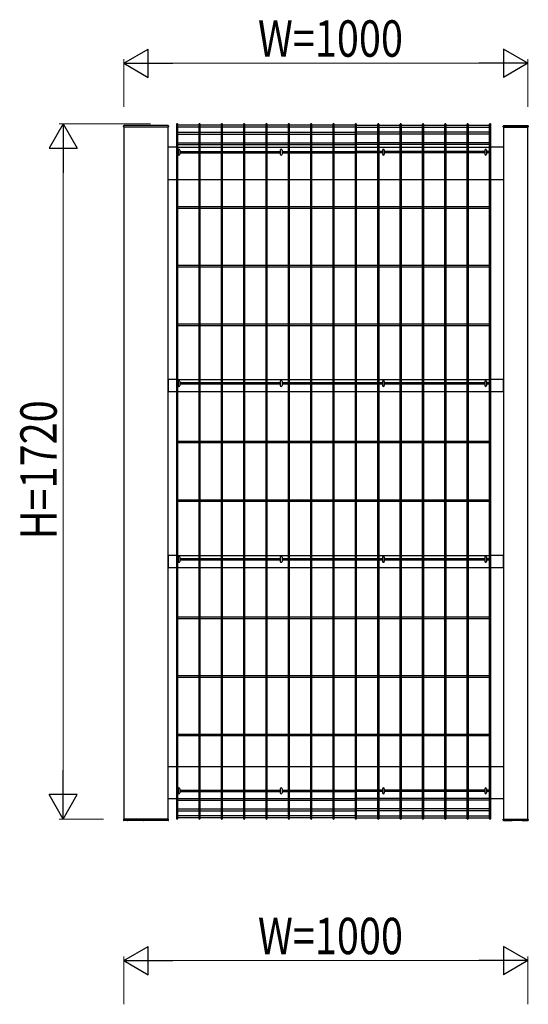
# Model space of a CAD drawing. Units: millimetres. Extents: x 50 to 1656, y 15 to 1159.
# Drawn here: x 535 to 661, y 334 to 578 of the extents above; entities that cross this region are included whole.
import ezdxf

# ---------------------------------------------------------------- set-up
doc = ezdxf.new("R2010")
doc.units = ezdxf.units.MM
for name, color, linetype, lineweight in [('YKK_13', 4, 'Continuous', 30), ('YKK_A1', 4, 'Continuous', 30), ('YKK_D', 6, 'Continuous', 13)]:
    doc.layers.add(name, color=color, linetype=linetype, lineweight=lineweight)
doc.styles.add('text-b', font='extslim2.shx', dxfattribs={"width": 0.8, "bigfont": 'extfont2.shx'})

msp = doc.modelspace()

# ---------------------------------------------------------------- linework, layer by layer
at = {"layer": 'YKK_13', "linetype": 'Continuous'}
for p, q in [((574.43, 545.52), (574.43, 544.48)), ((574.87, 545.52), (574.87, 544.48)), ((599.73, 545.52), (599.73, 544.48)), ((600.17, 545.52), (600.17, 544.48)), ((625.03, 545.52), (625.03, 544.48)), ((625.47, 545.52), (625.47, 544.48)), ((650.33, 545.52), (650.33, 544.48)), ((650.77, 545.52), (650.77, 544.48)), ((574.43, 488.29), (574.43, 487.25)), ((574.87, 488.29), (574.87, 487.25)), ((599.73, 488.29), (599.73, 487.25)), ((600.17, 488.29), (600.17, 487.25)), ((625.03, 488.29), (625.03, 487.25)), ((625.47, 488.29), (625.47, 487.25)), ((650.33, 488.29), (650.33, 487.25)), ((650.77, 488.29), (650.77, 487.25)), ((574.43, 444.79), (574.43, 443.75)), ((574.87, 444.79), (574.87, 443.75)), ((599.73, 444.79), (599.73, 443.75)), ((600.17, 444.79), (600.17, 443.75)), ((625.03, 444.79), (625.03, 443.75)), ((625.47, 444.79), (625.47, 443.75)), ((650.33, 444.79), (650.33, 443.75)), ((650.77, 444.79), (650.77, 443.75)), ((574.43, 387.52), (574.43, 386.48)), ((574.87, 387.52), (574.87, 386.48)), ((599.73, 387.52), (599.73, 386.48)), ((600.17, 387.52), (600.17, 386.48)), ((625.03, 387.52), (625.03, 386.48)), ((625.47, 387.52), (625.47, 386.48)), ((650.33, 387.52), (650.33, 386.48)), ((650.77, 387.52), (650.77, 386.48))]:
    msp.add_line(p, q, dxfattribs=at)
for centre, start, end in [((574.65, 545.52), 0, 180), ((599.95, 545.52), 0, 180), ((625.25, 545.52), 0, 180), ((650.55, 545.52), 0, 180), ((574.65, 544.48), 180, 0), ((599.95, 544.48), 180, 0), ((625.25, 544.48), 180, 0), ((650.55, 544.48), 180, 0), ((574.65, 488.29), 0, 180), ((574.65, 487.25), 180, 0), ((599.95, 488.29), 0, 180), ((599.95, 487.25), 180, 0), ((625.25, 488.29), 0, 180), ((625.25, 487.25), 180, 0), ((650.55, 488.29), 0, 180), ((650.55, 487.25), 180, 0), ((574.65, 444.79), 0, 180), ((574.65, 443.75), 180, 0), ((599.95, 444.79), 0, 180), ((599.95, 443.75), 180, 0), ((625.25, 444.79), 0, 180), ((625.25, 443.75), 180, 0), ((650.55, 444.79), 0, 180), ((650.55, 443.75), 180, 0), ((574.65, 387.52), 0, 180), ((599.95, 387.52), 0, 180), ((625.25, 387.52), 0, 180), ((650.55, 387.52), 0, 180), ((574.65, 386.48), 180, 0), ((599.95, 386.48), 180, 0), ((625.25, 386.48), 180, 0), ((650.55, 386.48), 180, 0)]:
    msp.add_arc(centre, 0.22, start, end, dxfattribs=at)
at = {"layer": 'YKK_A1'}
for p, q in [((560.9, 551.26), (560.91, 551.46)), ((560.9, 551.25), (560.9, 551.26)), ((561, 551.2), (560.95, 551.2)), ((560.95, 551.2), (560.95, 551.2)), ((572, 551.2), (561, 551.2)), ((572, 551.2), (561, 551.2)), ((561, 551.2), (561, 380)), ((571.99, 551.55), (561.01, 551.55)), ((572.05, 551.2), (572, 551.2)), ((572, 380), (572, 551.2)), ((572.05, 551.2), (572.05, 551.2)), ((572.09, 551.46), (572.1, 551.26)), ((572.1, 551.26), (572.1, 551.25)), ((574.02, 551.83), (574.02, 380.17)), ((574.38, 380.17), (574.38, 551.83)), ((579.55, 551.65), (574.38, 551.65)), ((579.55, 551.2), (574.38, 551.2)), ((579.55, 551.83), (579.55, 380.17)), ((579.91, 380.17), (579.91, 551.83)), ((585.08, 551.65), (579.91, 551.65)), ((585.08, 551.2), (579.91, 551.2)), ((585.08, 551.83), (585.08, 380.17)), ((585.44, 380.17), (585.44, 551.83)), ((590.61, 551.65), (585.44, 551.65)), ((590.61, 551.2), (585.44, 551.2)), ((590.61, 551.83), (590.61, 380.17)), ((590.97, 380.17), (590.97, 551.83)), ((596.14, 551.65), (590.97, 551.65)), ((596.14, 551.2), (590.97, 551.2)), ((596.14, 551.83), (596.14, 380.17)), ((596.5, 380.17), (596.5, 551.83)), ((601.67, 551.65), (596.5, 551.65)), ((601.67, 551.2), (596.5, 551.2)), ((601.67, 551.83), (601.67, 380.17)), ((602.03, 380.17), (602.03, 551.83)), ((607.2, 551.65), (602.03, 551.65)), ((607.2, 551.2), (602.03, 551.2)), ((607.2, 551.83), (607.2, 380.17)), ((607.56, 380.17), (607.56, 551.83)), ((612.73, 551.65), (607.56, 551.65)), ((612.73, 551.2), (607.56, 551.2)), ((612.73, 551.83), (612.73, 380.17)), ((613.09, 380.17), (613.09, 551.83)), ((618.26, 551.65), (613.09, 551.65)), ((618.26, 551.2), (613.09, 551.2)), ((618.26, 551.83), (618.26, 380.17)), ((618.62, 380.17), (618.62, 551.83)), ((618.62, 551.65), (623.8, 551.65)), ((618.62, 551.2), (623.8, 551.2)), ((623.8, 551.83), (623.8, 380.17)), ((624.16, 380.17), (624.16, 551.83)), ((624.16, 551.65), (629.33, 551.65)), ((624.16, 551.2), (629.33, 551.2)), ((629.33, 551.83), (629.33, 380.17)), ((629.69, 380.17), (629.69, 551.83)), ((629.69, 551.65), (634.86, 551.65)), ((629.69, 551.2), (634.86, 551.2)), ((634.86, 551.83), (634.86, 380.17)), ((635.22, 380.17), (635.22, 551.83)), ((635.22, 551.65), (640.39, 551.65)), ((635.22, 551.2), (640.39, 551.2)), ((640.39, 551.83), (640.39, 380.17)), ((640.75, 380.17), (640.75, 551.83)), ((640.75, 551.65), (645.92, 551.65)), ((640.75, 551.2), (645.92, 551.2)), ((645.92, 551.83), (645.92, 380.17)), ((646.28, 380.17), (646.28, 551.83)), ((646.28, 551.65), (651.45, 551.65)), ((646.28, 551.2), (651.45, 551.2)), ((651.45, 551.83), (651.45, 380.17)), ((651.81, 380.17), (651.81, 551.83)), ((654.9, 551.35), (654.91, 551.46)), ((654.95, 551.2), (655, 551.2)), ((655, 551.2), (661, 551.2)), ((661, 551.2), (655, 551.2)), ((655, 551.2), (655, 380)), ((655.01, 551.55), (660.99, 551.55)), ((661, 551.2), (661.05, 551.2)), ((661, 380), (661, 551.2)), ((661.09, 551.46), (661.1, 551.35)), ((574.38, 549.93), (579.55, 549.93)), ((574.38, 549.48), (579.55, 549.48)), ((579.91, 549.93), (585.08, 549.93)), ((579.91, 549.48), (585.08, 549.48)), ((585.44, 549.93), (590.61, 549.93)), ((585.44, 549.48), (590.61, 549.48)), ((590.97, 549.93), (596.14, 549.93)), ((590.97, 549.48), (596.14, 549.48)), ((596.5, 549.93), (601.67, 549.93)), ((596.5, 549.48), (601.67, 549.48)), ((602.03, 549.93), (607.2, 549.93)), ((602.03, 549.48), (607.2, 549.48)), ((607.56, 549.93), (612.73, 549.93)), ((607.56, 549.48), (612.73, 549.48)), ((613.09, 549.93), (618.26, 549.93)), ((613.09, 549.48), (618.26, 549.48)), ((623.8, 549.93), (618.62, 549.93)), ((623.8, 549.48), (618.62, 549.48)), ((629.33, 549.93), (624.16, 549.93)), ((629.33, 549.48), (624.16, 549.48)), ((634.86, 549.93), (629.69, 549.93)), ((634.86, 549.48), (629.69, 549.48)), ((640.39, 549.93), (635.22, 549.93)), ((640.39, 549.48), (635.22, 549.48)), ((645.92, 549.93), (640.75, 549.93)), ((645.92, 549.48), (640.75, 549.48)), ((651.45, 549.93), (646.28, 549.93)), ((651.45, 549.48), (646.28, 549.48)), ((574.02, 546.2), (572, 546.2)), ((574.38, 547.32), (579.55, 547.32)), ((574.38, 546.87), (579.55, 546.87)), ((574.38, 546.2), (579.55, 546.2)), ((579.91, 547.32), (585.08, 547.32)), ((579.91, 546.87), (585.08, 546.87)), ((579.91, 546.2), (585.08, 546.2)), ((585.44, 547.32), (590.61, 547.32)), ((585.44, 546.87), (590.61, 546.87)), ((585.44, 546.2), (590.61, 546.2)), ((590.97, 547.32), (596.14, 547.32)), ((590.97, 546.87), (596.14, 546.87)), ((590.97, 546.2), (596.14, 546.2)), ((596.5, 547.32), (601.67, 547.32)), ((596.5, 546.87), (601.67, 546.87)), ((596.5, 546.2), (601.67, 546.2)), ((602.03, 547.32), (607.2, 547.32)), ((602.03, 546.87), (607.2, 546.87)), ((602.03, 546.2), (607.2, 546.2)), ((607.56, 547.32), (612.73, 547.32)), ((607.56, 546.87), (612.73, 546.87)), ((607.56, 546.2), (612.73, 546.2)), ((613.09, 547.32), (618.26, 547.32)), ((613.09, 546.87), (618.26, 546.87)), ((613.09, 546.2), (618.26, 546.2)), ((623.8, 547.32), (618.62, 547.32)), ((623.8, 546.87), (618.62, 546.87)), ((618.62, 546.2), (623.8, 546.2)), ((629.33, 547.32), (624.16, 547.32)), ((629.33, 546.87), (624.16, 546.87)), ((624.16, 546.2), (629.33, 546.2)), ((634.86, 547.32), (629.69, 547.32)), ((634.86, 546.87), (629.69, 546.87)), ((629.69, 546.2), (634.86, 546.2)), ((640.39, 547.32), (635.22, 547.32)), ((640.39, 546.87), (635.22, 546.87)), ((635.22, 546.2), (640.39, 546.2)), ((645.92, 547.32), (640.75, 547.32)), ((645.92, 546.87), (640.75, 546.87)), ((640.75, 546.2), (645.92, 546.2)), ((651.45, 547.32), (646.28, 547.32)), ((651.45, 546.87), (646.28, 546.87)), ((646.28, 546.2), (651.45, 546.2)), ((655, 546.2), (651.81, 546.2)), ((574.38, 545.18), (574.43, 545.18)), ((574.38, 544.82), (574.43, 544.82)), ((574.87, 545.18), (579.55, 545.18)), ((574.87, 544.82), (579.55, 544.82)), ((579.91, 545.18), (585.08, 545.18)), ((579.91, 544.82), (585.08, 544.82)), ((585.44, 545.18), (590.61, 545.18)), ((585.44, 544.82), (590.61, 544.82)), ((590.97, 545.18), (596.14, 545.18)), ((590.97, 544.82), (596.14, 544.82)), ((596.5, 545.18), (599.73, 545.18)), ((596.5, 544.82), (599.73, 544.82)), ((600.17, 545.18), (601.67, 545.18)), ((600.17, 544.82), (601.67, 544.82)), ((602.03, 545.18), (607.2, 545.18)), ((602.03, 544.82), (607.2, 544.82)), ((607.56, 545.18), (612.73, 545.18)), ((607.56, 544.82), (612.73, 544.82)), ((613.09, 545.18), (618.26, 545.18)), ((613.09, 544.82), (618.26, 544.82)), ((623.8, 545.18), (618.62, 545.18)), ((623.8, 544.82), (618.62, 544.82)), ((625.03, 545.18), (624.16, 545.18)), ((625.03, 544.82), (624.16, 544.82)), ((629.33, 545.18), (625.47, 545.18)), ((629.33, 544.82), (625.47, 544.82)), ((634.86, 545.18), (629.69, 545.18)), ((634.86, 544.82), (629.69, 544.82)), ((640.39, 545.18), (635.22, 545.18)), ((640.39, 544.82), (635.22, 544.82)), ((645.92, 545.18), (640.75, 545.18)), ((645.92, 544.82), (640.75, 544.82)), ((650.33, 545.18), (646.28, 545.18)), ((650.33, 544.82), (646.28, 544.82)), ((651.45, 545.18), (650.77, 545.18)), ((651.45, 544.82), (650.77, 544.82)), ((572, 538.2), (574.02, 538.2)), ((574.38, 538.2), (579.55, 538.2)), ((579.91, 538.2), (585.08, 538.2)), ((585.44, 538.2), (590.61, 538.2)), ((590.97, 538.2), (596.14, 538.2)), ((596.5, 538.2), (601.67, 538.2)), ((602.03, 538.2), (607.2, 538.2)), ((607.56, 538.2), (612.73, 538.2)), ((613.09, 538.2), (618.26, 538.2)), ((618.62, 538.2), (623.8, 538.2)), ((624.16, 538.2), (629.33, 538.2)), ((629.69, 538.2), (634.86, 538.2)), ((635.22, 538.2), (640.39, 538.2)), ((640.75, 538.2), (645.92, 538.2)), ((646.28, 538.2), (651.45, 538.2)), ((651.81, 538.2), (655, 538.2)), ((579.55, 531.43), (574.38, 531.43)), ((579.55, 531.07), (574.38, 531.07)), ((585.08, 531.43), (579.91, 531.43)), ((585.08, 531.07), (579.91, 531.07)), ((590.61, 531.43), (585.44, 531.43)), ((590.61, 531.07), (585.44, 531.07)), ((596.14, 531.43), (590.97, 531.43)), ((596.14, 531.07), (590.97, 531.07)), ((601.67, 531.43), (596.5, 531.43)), ((601.67, 531.07), (596.5, 531.07)), ((607.2, 531.43), (602.03, 531.43)), ((607.2, 531.07), (602.03, 531.07)), ((612.73, 531.43), (607.56, 531.43)), ((612.73, 531.07), (607.56, 531.07)), ((618.26, 531.43), (613.09, 531.43)), ((618.26, 531.07), (613.09, 531.07)), ((623.8, 531.43), (618.62, 531.43)), ((623.8, 531.07), (618.62, 531.07)), ((629.33, 531.43), (624.16, 531.43)), ((629.33, 531.07), (624.16, 531.07)), ((634.86, 531.43), (629.69, 531.43)), ((634.86, 531.07), (629.69, 531.07)), ((640.39, 531.43), (635.22, 531.43)), ((640.39, 531.07), (635.22, 531.07)), ((645.92, 531.43), (640.75, 531.43)), ((645.92, 531.07), (640.75, 531.07)), ((651.45, 531.43), (646.28, 531.43)), ((651.45, 531.07), (646.28, 531.07)), ((579.55, 516.93), (574.38, 516.93)), ((579.55, 516.57), (574.38, 516.57)), ((585.08, 516.93), (579.91, 516.93)), ((585.08, 516.57), (579.91, 516.57)), ((590.61, 516.93), (585.44, 516.93)), ((590.61, 516.57), (585.44, 516.57)), ((596.14, 516.93), (590.97, 516.93)), ((596.14, 516.57), (590.97, 516.57)), ((601.67, 516.93), (596.5, 516.93)), ((601.67, 516.57), (596.5, 516.57)), ((607.2, 516.93), (602.03, 516.93)), ((607.2, 516.57), (602.03, 516.57)), ((612.73, 516.93), (607.56, 516.93)), ((612.73, 516.57), (607.56, 516.57)), ((618.26, 516.93), (613.09, 516.93)), ((618.26, 516.57), (613.09, 516.57)), ((623.8, 516.93), (618.62, 516.93)), ((623.8, 516.57), (618.62, 516.57)), ((629.33, 516.93), (624.16, 516.93)), ((629.33, 516.57), (624.16, 516.57)), ((634.86, 516.93), (629.69, 516.93)), ((634.86, 516.57), (629.69, 516.57)), ((640.39, 516.93), (635.22, 516.93)), ((640.39, 516.57), (635.22, 516.57)), ((645.92, 516.93), (640.75, 516.93)), ((645.92, 516.57), (640.75, 516.57)), ((651.45, 516.93), (646.28, 516.93)), ((651.45, 516.57), (646.28, 516.57)), ((579.55, 502.43), (574.38, 502.43)), ((579.55, 502.07), (574.38, 502.07)), ((585.08, 502.43), (579.91, 502.43)), ((585.08, 502.07), (579.91, 502.07)), ((590.61, 502.43), (585.44, 502.43)), ((590.61, 502.07), (585.44, 502.07)), ((596.14, 502.43), (590.97, 502.43)), ((596.14, 502.07), (590.97, 502.07)), ((601.67, 502.43), (596.5, 502.43)), ((601.67, 502.07), (596.5, 502.07)), ((607.2, 502.43), (602.03, 502.43)), ((607.2, 502.07), (602.03, 502.07)), ((612.73, 502.43), (607.56, 502.43)), ((612.73, 502.07), (607.56, 502.07)), ((618.26, 502.43), (613.09, 502.43)), ((618.26, 502.07), (613.09, 502.07)), ((623.8, 502.43), (618.62, 502.43)), ((623.8, 502.07), (618.62, 502.07)), ((629.33, 502.43), (624.16, 502.43)), ((629.33, 502.07), (624.16, 502.07)), ((634.86, 502.43), (629.69, 502.43)), ((634.86, 502.07), (629.69, 502.07)), ((640.39, 502.43), (635.22, 502.43)), ((640.39, 502.07), (635.22, 502.07)), ((645.92, 502.43), (640.75, 502.43)), ((645.92, 502.07), (640.75, 502.07)), ((651.45, 502.43), (646.28, 502.43)), ((651.45, 502.07), (646.28, 502.07)), ((574.02, 488.75), (572, 488.75)), ((572, 488.75), (572, 485.75)), ((574.38, 488.75), (579.55, 488.75)), ((574.43, 487.93), (574.38, 487.93)), ((574.43, 487.57), (574.38, 487.57)), ((579.55, 487.93), (574.87, 487.93)), ((579.55, 487.57), (574.87, 487.57)), ((579.91, 488.75), (585.08, 488.75)), ((585.08, 487.93), (579.91, 487.93)), ((585.08, 487.57), (579.91, 487.57)), ((585.44, 488.75), (590.61, 488.75)), ((590.61, 487.93), (585.44, 487.93)), ((590.61, 487.57), (585.44, 487.57)), ((590.97, 488.75), (596.14, 488.75)), ((596.14, 487.93), (590.97, 487.93)), ((596.14, 487.57), (590.97, 487.57)), ((596.5, 488.75), (601.67, 488.75)), ((599.73, 487.93), (596.5, 487.93)), ((599.73, 487.57), (596.5, 487.57)), ((601.67, 487.93), (600.17, 487.93)), ((601.67, 487.57), (600.17, 487.57)), ((602.03, 488.75), (607.2, 488.75)), ((607.2, 487.93), (602.03, 487.93)), ((607.2, 487.57), (602.03, 487.57)), ((607.56, 488.75), (612.73, 488.75)), ((612.73, 487.93), (607.56, 487.93)), ((612.73, 487.57), (607.56, 487.57)), ((613.09, 488.75), (618.26, 488.75)), ((618.26, 487.93), (613.09, 487.93)), ((618.26, 487.57), (613.09, 487.57)), ((618.62, 488.75), (623.8, 488.75)), ((623.8, 487.93), (618.62, 487.93)), ((623.8, 487.57), (618.62, 487.57)), ((624.16, 488.75), (629.33, 488.75)), ((625.03, 487.93), (624.16, 487.93)), ((625.03, 487.57), (624.16, 487.57)), ((629.33, 487.93), (625.47, 487.93)), ((629.33, 487.57), (625.47, 487.57)), ((629.69, 488.75), (634.86, 488.75)), ((634.86, 487.93), (629.69, 487.93)), ((634.86, 487.57), (629.69, 487.57)), ((635.22, 488.75), (640.39, 488.75)), ((640.39, 487.93), (635.22, 487.93)), ((640.39, 487.57), (635.22, 487.57)), ((640.75, 488.75), (645.92, 488.75)), ((645.92, 487.93), (640.75, 487.93)), ((645.92, 487.57), (640.75, 487.57)), ((646.28, 488.75), (651.45, 488.75)), ((650.33, 487.93), (646.28, 487.93)), ((650.33, 487.57), (646.28, 487.57)), ((651.45, 487.93), (650.77, 487.93)), ((651.45, 487.57), (650.77, 487.57)), ((655, 488.75), (651.81, 488.75)), ((655, 485.75), (655, 488.75)), ((572, 485.75), (574.02, 485.75)), ((574.38, 485.75), (579.55, 485.75)), ((579.91, 485.75), (585.08, 485.75)), ((585.44, 485.75), (590.61, 485.75)), ((590.97, 485.75), (596.14, 485.75)), ((596.5, 485.75), (601.67, 485.75)), ((602.03, 485.75), (607.2, 485.75)), ((607.56, 485.75), (612.73, 485.75)), ((613.09, 485.75), (618.26, 485.75)), ((618.62, 485.75), (623.8, 485.75)), ((624.16, 485.75), (629.33, 485.75)), ((629.69, 485.75), (634.86, 485.75)), ((635.22, 485.75), (640.39, 485.75)), ((640.75, 485.75), (645.92, 485.75)), ((646.28, 485.75), (651.45, 485.75)), ((651.81, 485.75), (655, 485.75)), ((579.55, 473.43), (574.38, 473.43)), ((579.55, 473.07), (574.38, 473.07)), ((585.08, 473.43), (579.91, 473.43)), ((585.08, 473.07), (579.91, 473.07)), ((590.61, 473.43), (585.44, 473.43)), ((590.61, 473.07), (585.44, 473.07)), ((596.14, 473.43), (590.97, 473.43)), ((596.14, 473.07), (590.97, 473.07)), ((601.67, 473.43), (596.5, 473.43)), ((601.67, 473.07), (596.5, 473.07)), ((607.2, 473.43), (602.03, 473.43)), ((607.2, 473.07), (602.03, 473.07)), ((612.73, 473.43), (607.56, 473.43)), ((612.73, 473.07), (607.56, 473.07)), ((618.26, 473.43), (613.09, 473.43)), ((618.26, 473.07), (613.09, 473.07)), ((623.8, 473.43), (618.62, 473.43)), ((623.8, 473.07), (618.62, 473.07)), ((629.33, 473.43), (624.16, 473.43)), ((629.33, 473.07), (624.16, 473.07)), ((634.86, 473.43), (629.69, 473.43)), ((634.86, 473.07), (629.69, 473.07)), ((640.39, 473.43), (635.22, 473.43)), ((640.39, 473.07), (635.22, 473.07)), ((645.92, 473.43), (640.75, 473.43)), ((645.92, 473.07), (640.75, 473.07)), ((651.45, 473.43), (646.28, 473.43)), ((651.45, 473.07), (646.28, 473.07)), ((579.55, 458.93), (574.38, 458.93)), ((579.55, 458.57), (574.38, 458.57)), ((585.08, 458.93), (579.91, 458.93)), ((585.08, 458.57), (579.91, 458.57)), ((590.61, 458.93), (585.44, 458.93)), ((590.61, 458.57), (585.44, 458.57)), ((596.14, 458.93), (590.97, 458.93)), ((596.14, 458.57), (590.97, 458.57)), ((601.67, 458.93), (596.5, 458.93)), ((601.67, 458.57), (596.5, 458.57)), ((607.2, 458.93), (602.03, 458.93)), ((607.2, 458.57), (602.03, 458.57)), ((612.73, 458.93), (607.56, 458.93)), ((612.73, 458.57), (607.56, 458.57)), ((618.26, 458.93), (613.09, 458.93)), ((618.26, 458.57), (613.09, 458.57)), ((623.8, 458.93), (618.62, 458.93)), ((623.8, 458.57), (618.62, 458.57)), ((629.33, 458.93), (624.16, 458.93)), ((629.33, 458.57), (624.16, 458.57)), ((634.86, 458.93), (629.69, 458.93)), ((634.86, 458.57), (629.69, 458.57)), ((640.39, 458.93), (635.22, 458.93)), ((640.39, 458.57), (635.22, 458.57)), ((645.92, 458.93), (640.75, 458.93)), ((645.92, 458.57), (640.75, 458.57)), ((651.45, 458.93), (646.28, 458.93)), ((651.45, 458.57), (646.28, 458.57)), ((574.02, 445.25), (572, 445.25)), ((572, 445.25), (572, 442.25)), ((574.38, 445.25), (579.55, 445.25)), ((574.43, 444.43), (574.38, 444.43)), ((574.43, 444.07), (574.38, 444.07)), ((579.55, 444.43), (574.87, 444.43)), ((579.55, 444.07), (574.87, 444.07)), ((579.91, 445.25), (585.08, 445.25)), ((585.08, 444.43), (579.91, 444.43)), ((585.08, 444.07), (579.91, 444.07)), ((585.44, 445.25), (590.61, 445.25)), ((590.61, 444.43), (585.44, 444.43)), ((590.61, 444.07), (585.44, 444.07)), ((590.97, 445.25), (596.14, 445.25)), ((596.14, 444.43), (590.97, 444.43)), ((596.14, 444.07), (590.97, 444.07)), ((596.5, 445.25), (601.67, 445.25)), ((599.73, 444.43), (596.5, 444.43)), ((599.73, 444.07), (596.5, 444.07)), ((601.67, 444.43), (600.17, 444.43)), ((601.67, 444.07), (600.17, 444.07)), ((602.03, 445.25), (607.2, 445.25)), ((607.2, 444.43), (602.03, 444.43)), ((607.2, 444.07), (602.03, 444.07)), ((607.56, 445.25), (612.73, 445.25)), ((612.73, 444.43), (607.56, 444.43)), ((612.73, 444.07), (607.56, 444.07)), ((613.09, 445.25), (618.26, 445.25)), ((618.26, 444.43), (613.09, 444.43)), ((618.26, 444.07), (613.09, 444.07)), ((618.62, 445.25), (623.8, 445.25)), ((623.8, 444.43), (618.62, 444.43)), ((623.8, 444.07), (618.62, 444.07)), ((624.16, 445.25), (629.33, 445.25)), ((625.03, 444.43), (624.16, 444.43)), ((625.03, 444.07), (624.16, 444.07)), ((629.33, 444.43), (625.47, 444.43)), ((629.33, 444.07), (625.47, 444.07)), ((629.69, 445.25), (634.86, 445.25)), ((634.86, 444.43), (629.69, 444.43)), ((634.86, 444.07), (629.69, 444.07)), ((635.22, 445.25), (640.39, 445.25)), ((640.39, 444.43), (635.22, 444.43)), ((640.39, 444.07), (635.22, 444.07)), ((640.75, 445.25), (645.92, 445.25)), ((645.92, 444.43), (640.75, 444.43)), ((645.92, 444.07), (640.75, 444.07)), ((646.28, 445.25), (651.45, 445.25)), ((650.33, 444.43), (646.28, 444.43)), ((650.33, 444.07), (646.28, 444.07)), ((651.45, 444.43), (650.77, 444.43)), ((651.45, 444.07), (650.77, 444.07)), ((655, 445.25), (651.81, 445.25)), ((655, 442.25), (655, 445.25)), ((572, 442.25), (574.02, 442.25)), ((574.38, 442.25), (579.55, 442.25)), ((579.91, 442.25), (585.08, 442.25)), ((585.44, 442.25), (590.61, 442.25)), ((590.97, 442.25), (596.14, 442.25)), ((596.5, 442.25), (601.67, 442.25)), ((602.03, 442.25), (607.2, 442.25)), ((607.56, 442.25), (612.73, 442.25)), ((613.09, 442.25), (618.26, 442.25)), ((618.62, 442.25), (623.8, 442.25)), ((624.16, 442.25), (629.33, 442.25)), ((629.69, 442.25), (634.86, 442.25)), ((635.22, 442.25), (640.39, 442.25)), ((640.75, 442.25), (645.92, 442.25)), ((646.28, 442.25), (651.45, 442.25)), ((651.81, 442.25), (655, 442.25)), ((579.55, 429.93), (574.38, 429.93)), ((579.55, 429.57), (574.38, 429.57)), ((585.08, 429.93), (579.91, 429.93)), ((585.08, 429.57), (579.91, 429.57)), ((590.61, 429.93), (585.44, 429.93)), ((590.61, 429.57), (585.44, 429.57)), ((596.14, 429.93), (590.97, 429.93)), ((596.14, 429.57), (590.97, 429.57)), ((601.67, 429.93), (596.5, 429.93)), ((601.67, 429.57), (596.5, 429.57)), ((607.2, 429.93), (602.03, 429.93)), ((607.2, 429.57), (602.03, 429.57)), ((612.73, 429.93), (607.56, 429.93)), ((612.73, 429.57), (607.56, 429.57)), ((618.26, 429.93), (613.09, 429.93)), ((618.26, 429.57), (613.09, 429.57)), ((623.8, 429.93), (618.62, 429.93)), ((623.8, 429.57), (618.62, 429.57)), ((629.33, 429.93), (624.16, 429.93)), ((629.33, 429.57), (624.16, 429.57)), ((634.86, 429.93), (629.69, 429.93)), ((634.86, 429.57), (629.69, 429.57)), ((640.39, 429.93), (635.22, 429.93)), ((640.39, 429.57), (635.22, 429.57)), ((645.92, 429.93), (640.75, 429.93)), ((645.92, 429.57), (640.75, 429.57)), ((651.45, 429.93), (646.28, 429.93)), ((651.45, 429.57), (646.28, 429.57)), ((579.55, 415.43), (574.38, 415.43)), ((579.55, 415.07), (574.38, 415.07)), ((585.08, 415.43), (579.91, 415.43)), ((585.08, 415.07), (579.91, 415.07)), ((590.61, 415.43), (585.44, 415.43)), ((590.61, 415.07), (585.44, 415.07)), ((596.14, 415.43), (590.97, 415.43)), ((596.14, 415.07), (590.97, 415.07)), ((601.67, 415.43), (596.5, 415.43)), ((601.67, 415.07), (596.5, 415.07)), ((607.2, 415.43), (602.03, 415.43)), ((607.2, 415.07), (602.03, 415.07)), ((612.73, 415.43), (607.56, 415.43)), ((612.73, 415.07), (607.56, 415.07)), ((618.26, 415.43), (613.09, 415.43)), ((618.26, 415.07), (613.09, 415.07)), ((623.8, 415.43), (618.62, 415.43)), ((623.8, 415.07), (618.62, 415.07)), ((629.33, 415.43), (624.16, 415.43)), ((629.33, 415.07), (624.16, 415.07)), ((634.86, 415.43), (629.69, 415.43)), ((634.86, 415.07), (629.69, 415.07)), ((640.39, 415.43), (635.22, 415.43)), ((640.39, 415.07), (635.22, 415.07)), ((645.92, 415.43), (640.75, 415.43)), ((645.92, 415.07), (640.75, 415.07)), ((651.45, 415.43), (646.28, 415.43)), ((651.45, 415.07), (646.28, 415.07)), ((579.55, 400.93), (574.38, 400.93)), ((579.55, 400.57), (574.38, 400.57)), ((585.08, 400.93), (579.91, 400.93)), ((585.08, 400.57), (579.91, 400.57)), ((590.61, 400.93), (585.44, 400.93)), ((590.61, 400.57), (585.44, 400.57)), ((596.14, 400.93), (590.97, 400.93)), ((596.14, 400.57), (590.97, 400.57)), ((601.67, 400.93), (596.5, 400.93)), ((601.67, 400.57), (596.5, 400.57)), ((607.2, 400.93), (602.03, 400.93)), ((607.2, 400.57), (602.03, 400.57)), ((612.73, 400.93), (607.56, 400.93)), ((612.73, 400.57), (607.56, 400.57)), ((618.26, 400.93), (613.09, 400.93)), ((618.26, 400.57), (613.09, 400.57)), ((623.8, 400.93), (618.62, 400.93)), ((623.8, 400.57), (618.62, 400.57)), ((629.33, 400.93), (624.16, 400.93)), ((629.33, 400.57), (624.16, 400.57)), ((634.86, 400.93), (629.69, 400.93)), ((634.86, 400.57), (629.69, 400.57)), ((640.39, 400.93), (635.22, 400.93)), ((640.39, 400.57), (635.22, 400.57)), ((645.92, 400.93), (640.75, 400.93)), ((645.92, 400.57), (640.75, 400.57)), ((651.45, 400.93), (646.28, 400.93)), ((651.45, 400.57), (646.28, 400.57)), ((572, 393), (574.02, 393)), ((574.38, 393), (579.55, 393)), ((579.91, 393), (585.08, 393)), ((585.44, 393), (590.61, 393)), ((590.97, 393), (596.14, 393)), ((596.5, 393), (601.67, 393)), ((602.03, 393), (607.2, 393)), ((607.56, 393), (612.73, 393)), ((613.09, 393), (618.26, 393)), ((618.62, 393), (623.8, 393)), ((624.16, 393), (629.33, 393)), ((629.69, 393), (634.86, 393)), ((635.22, 393), (640.39, 393)), ((640.75, 393), (645.92, 393)), ((646.28, 393), (651.45, 393)), ((651.81, 393), (655, 393)), ((574.02, 385), (572, 385)), ((574.38, 387.18), (574.43, 387.18)), ((574.38, 386.82), (574.43, 386.82)), ((574.38, 385.13), (579.55, 385.13)), ((574.87, 387.18), (579.55, 387.18)), ((574.87, 386.82), (579.55, 386.82)), ((579.91, 387.18), (585.08, 387.18)), ((579.91, 386.82), (585.08, 386.82)), ((579.91, 385.13), (585.08, 385.13)), ((585.44, 387.18), (590.61, 387.18)), ((585.44, 386.82), (590.61, 386.82)), ((585.44, 385.13), (590.61, 385.13)), ((590.97, 387.18), (596.14, 387.18)), ((590.97, 386.82), (596.14, 386.82)), ((590.97, 385.13), (596.14, 385.13)), ((596.5, 387.18), (599.73, 387.18)), ((596.5, 386.82), (599.73, 386.82)), ((596.5, 385.13), (601.67, 385.13)), ((600.17, 387.18), (601.67, 387.18)), ((600.17, 386.82), (601.67, 386.82)), ((602.03, 387.18), (607.2, 387.18)), ((602.03, 386.82), (607.2, 386.82)), ((602.03, 385.13), (607.2, 385.13)), ((607.56, 387.18), (612.73, 387.18)), ((607.56, 386.82), (612.73, 386.82)), ((607.56, 385.13), (612.73, 385.13)), ((613.09, 387.18), (618.26, 387.18)), ((613.09, 386.82), (618.26, 386.82)), ((613.09, 385.13), (618.26, 385.13)), ((623.8, 387.18), (618.62, 387.18)), ((623.8, 386.82), (618.62, 386.82)), ((623.8, 385.13), (618.62, 385.13)), ((625.03, 387.18), (624.16, 387.18)), ((625.03, 386.82), (624.16, 386.82)), ((629.33, 385.13), (624.16, 385.13)), ((629.33, 387.18), (625.47, 387.18)), ((629.33, 386.82), (625.47, 386.82)), ((634.86, 387.18), (629.69, 387.18)), ((634.86, 386.82), (629.69, 386.82)), ((634.86, 385.13), (629.69, 385.13)), ((640.39, 387.18), (635.22, 387.18)), ((640.39, 386.82), (635.22, 386.82)), ((640.39, 385.13), (635.22, 385.13)), ((645.92, 387.18), (640.75, 387.18)), ((645.92, 386.82), (640.75, 386.82)), ((645.92, 385.13), (640.75, 385.13)), ((650.33, 387.18), (646.28, 387.18)), ((650.33, 386.82), (646.28, 386.82)), ((651.45, 385.13), (646.28, 385.13)), ((651.45, 387.18), (650.77, 387.18)), ((651.45, 386.82), (650.77, 386.82)), ((655, 385), (651.81, 385)), ((574.38, 384.68), (579.55, 384.68)), ((574.38, 382.52), (579.55, 382.52)), ((579.91, 384.68), (585.08, 384.68)), ((579.91, 382.52), (585.08, 382.52)), ((585.44, 384.68), (590.61, 384.68)), ((585.44, 382.52), (590.61, 382.52)), ((590.97, 384.68), (596.14, 384.68)), ((590.97, 382.52), (596.14, 382.52)), ((596.5, 384.68), (601.67, 384.68)), ((596.5, 382.52), (601.67, 382.52)), ((602.03, 384.68), (607.2, 384.68)), ((602.03, 382.52), (607.2, 382.52)), ((607.56, 384.68), (612.73, 384.68)), ((607.56, 382.52), (612.73, 382.52)), ((613.09, 384.68), (618.26, 384.68)), ((613.09, 382.52), (618.26, 382.52)), ((623.8, 384.68), (618.62, 384.68)), ((623.8, 382.52), (618.62, 382.52)), ((629.33, 384.68), (624.16, 384.68)), ((629.33, 382.52), (624.16, 382.52)), ((634.86, 384.68), (629.69, 384.68)), ((634.86, 382.52), (629.69, 382.52)), ((640.39, 384.68), (635.22, 384.68)), ((640.39, 382.52), (635.22, 382.52)), ((645.92, 384.68), (640.75, 384.68)), ((645.92, 382.52), (640.75, 382.52)), ((651.45, 384.68), (646.28, 384.68)), ((651.45, 382.52), (646.28, 382.52)), ((560.9, 380), (560.9, 379.98)), ((561, 380), (560.95, 380)), ((560.95, 380), (560.95, 380)), ((572, 380), (561, 380)), ((561, 380), (572, 380)), ((572.05, 380), (572, 380)), ((572.05, 380), (572.05, 380)), ((572.1, 380), (572.1, 379.97)), ((574.38, 382.07), (579.55, 382.07)), ((579.55, 380.8), (574.38, 380.8)), ((579.55, 380.35), (574.38, 380.35)), ((579.91, 382.07), (585.08, 382.07)), ((585.08, 380.8), (579.91, 380.8)), ((585.08, 380.35), (579.91, 380.35)), ((585.44, 382.07), (590.61, 382.07)), ((590.61, 380.8), (585.44, 380.8)), ((590.61, 380.35), (585.44, 380.35)), ((590.97, 382.07), (596.14, 382.07)), ((596.14, 380.8), (590.97, 380.8)), ((596.14, 380.35), (590.97, 380.35)), ((596.5, 382.07), (601.67, 382.07)), ((601.67, 380.8), (596.5, 380.8)), ((601.67, 380.35), (596.5, 380.35)), ((602.03, 382.07), (607.2, 382.07)), ((607.2, 380.8), (602.03, 380.8)), ((607.2, 380.35), (602.03, 380.35)), ((607.56, 382.07), (612.73, 382.07)), ((612.73, 380.8), (607.56, 380.8)), ((612.73, 380.35), (607.56, 380.35)), ((613.09, 382.07), (618.26, 382.07)), ((618.26, 380.8), (613.09, 380.8)), ((618.26, 380.35), (613.09, 380.35)), ((623.8, 382.07), (618.62, 382.07)), ((618.62, 380.8), (623.8, 380.8)), ((618.62, 380.35), (623.8, 380.35)), ((629.33, 382.07), (624.16, 382.07)), ((624.16, 380.8), (629.33, 380.8)), ((624.16, 380.35), (629.33, 380.35)), ((634.86, 382.07), (629.69, 382.07)), ((629.69, 380.8), (634.86, 380.8)), ((629.69, 380.35), (634.86, 380.35)), ((640.39, 382.07), (635.22, 382.07)), ((635.22, 380.8), (640.39, 380.8)), ((635.22, 380.35), (640.39, 380.35)), ((645.92, 382.07), (640.75, 382.07)), ((640.75, 380.8), (645.92, 380.8)), ((640.75, 380.35), (645.92, 380.35)), ((651.45, 382.07), (646.28, 382.07)), ((646.28, 380.8), (651.45, 380.8)), ((646.28, 380.35), (651.45, 380.35)), ((654.9, 379.95), (654.9, 380)), ((654.95, 380), (655, 380)), ((655, 380), (661, 380)), ((655, 380), (661, 380)), ((661, 380), (661.05, 380)), ((560.9, 379.95), (560.9, 379.94)), ((560.9, 379.94), (560.91, 379.74)), ((561.85, 379.65), (561.01, 379.65)), ((562.98, 379.67), (561.95, 379.67)), ((561.95, 379.67), (561.95, 379.67)), ((563.1, 379.65), (562.95, 379.65)), ((562.98, 379.67), (562.98, 379.67)), ((563.5, 379.76), (563.5, 379.78)), ((564.15, 379.79), (563.55, 379.79)), ((563.84, 379.69), (563.78, 379.68)), ((564.15, 379.79), (564.15, 379.79)), ((564.2, 379.78), (564.2, 379.76)), ((564.75, 379.65), (564.6, 379.65)), ((565.75, 379.67), (564.72, 379.67)), ((564.72, 379.67), (564.72, 379.67)), ((565.75, 379.67), (565.75, 379.67)), ((568.96, 379.65), (565.85, 379.65)), ((570.31, 379.72), (569.91, 379.72)), ((569.91, 379.72), (569.91, 379.72)), ((571.99, 379.65), (570.06, 379.65)), ((570.31, 379.72), (570.31, 379.72)), ((572.09, 379.74), (572.1, 379.94)), ((572.1, 379.94), (572.1, 379.95)), ((654.9, 379.94), (654.9, 379.95)), ((654.91, 379.85), (654.9, 379.94)), ((654.9, 379.85), (654.91, 379.74)), ((655.01, 379.65), (655.99, 379.65)), ((656.61, 379.65), (657.07, 379.65)), ((657.12, 379.77), (657.12, 379.7)), ((657.18, 379.78), (659.48, 379.78)), ((659.54, 379.71), (659.54, 379.78)), ((659.54, 379.7), (659.54, 379.71)), ((659.59, 379.65), (660.99, 379.65)), ((661.1, 379.94), (661.09, 379.85)), ((661.09, 379.74), (661.1, 379.85)), ((661.1, 379.95), (661.1, 379.94))]:
    msp.add_line(p, q, dxfattribs=at)
at = {"layer": 'YKK_A1', "linetype": 'Continuous'}
for p, q in [((654.91, 379.79), (654.91, 379.85)), ((654.91, 379.85), (654.91, 379.85)), ((654.91, 379.77), (654.91, 379.79)), ((654.91, 379.75), (654.91, 379.77)), ((654.91, 379.75), (654.91, 379.74)), ((654.91, 379.74), (654.91, 379.75)), ((657.18, 379.78), (657.18, 379.78)), ((657.18, 379.78), (657.18, 379.78)), ((657.18, 379.78), (657.18, 379.78)), ((657.18, 379.78), (657.18, 379.78))]:
    msp.add_line(p, q, dxfattribs=at)
at = {"layer": 'YKK_A1'}
for centre, radius, start, end in [((560.95, 551.25), 0.05, 177, 270), ((561.01, 551.45), 0.1, 90.2111, 177), ((571.99, 551.45), 0.1, 3, 89.6826), ((572.05, 551.25), 0.05, 270, 3), ((655.01, 551.45), 0.1, 90, 177), ((660.99, 551.45), 0.1, 3, 90), ((560.95, 379.95), 0.05, 90, 183), ((572.05, 379.95), 0.05, 357, 90), ((654.95, 379.95), 0.05, 90, 183), ((661.05, 379.95), 0.05, 357, 90), ((561.01, 379.75), 0.1, 183, 269.5977), ((561.85, 379.7), 0.05, 270, 323.6963), ((565.85, 379.7), 0.05, 215.9701, 270), ((571.99, 379.75), 0.1, 270.5801, 357), ((657.07, 379.7), 0.05, 270.5151, 357), ((659.59, 379.7), 0.05, 183, 269.4062)]:
    msp.add_arc(centre, radius, start, end, dxfattribs=at)
at = {"layer": 'YKK_A1', "linetype": 'Continuous'}
for centre, start, end in [((654.95, 551.25), 177, 270), ((661.05, 551.25), 270, 3)]:
    msp.add_arc(centre, 0.05, start, end, dxfattribs=at)
at = {"layer": 'YKK_A1'}
for centre, start_param, end_param in [((574.2, 551.83), 6.283185, 9.424778), ((579.73, 551.83), 6.283185, 9.424778), ((585.26, 551.83), 6.283185, 9.424778), ((590.79, 551.83), 6.283185, 9.424778), ((596.32, 551.83), 6.283185, 9.424778), ((601.85, 551.83), 6.283185, 9.424778), ((607.38, 551.83), 6.283185, 9.424778), ((612.91, 551.83), 6.283185, 9.424778), ((618.44, 551.83), 6.283185, 9.424778), ((623.98, 551.83), 6.283185, 9.424778), ((629.51, 551.83), 6.283185, 9.424778), ((635.04, 551.83), 6.283185, 9.424778), ((640.57, 551.83), 6.283185, 9.424778), ((646.1, 551.83), 6.283185, 9.424778), ((651.63, 551.83), 6.283185, 9.424778), ((574.2, 380.17), 3.141593, 6.283185), ((579.73, 380.17), 3.141593, 6.283185), ((585.26, 380.17), 3.141593, 6.283185), ((590.79, 380.17), 3.141593, 6.283185), ((596.32, 380.17), 3.141593, 6.283185), ((601.85, 380.17), 3.141593, 6.283185), ((607.38, 380.17), 3.141593, 6.283185), ((612.91, 380.17), 3.141593, 6.283185), ((618.44, 380.17), 3.141593, 6.283185), ((623.98, 380.17), 3.141593, 6.283185), ((629.51, 380.17), 3.141593, 6.283185), ((635.04, 380.17), 3.141593, 6.283185), ((640.57, 380.17), 3.141593, 6.283185), ((646.1, 380.17), 3.141593, 6.283185), ((651.63, 380.17), 3.141593, 6.283185)]:
    msp.add_ellipse(centre, major_axis=(0.18, 0), ratio=0.950449, start_param=start_param, end_param=end_param, dxfattribs=at)
at = {"layer": 'YKK_A1', "linetype": 'Continuous'}
for points, knots in [([(654.9, 551.25), (654.9, 551.29), (654.9, 551.31), (654.9, 551.34), (654.9, 551.35), (654.9, 551.35)], [0, 0, 0, 0, 0.5, 0.5, 1, 1, 1, 1]), ([(661.1, 551.35), (661.1, 551.35), (661.1, 551.34), (661.1, 551.31), (661.1, 551.29), (661.1, 551.25)], [0, 0, 0, 0, 0.5, 0.5, 1, 1, 1, 1]), ([(561.95, 379.67), (561.94, 379.67), (561.92, 379.67), (561.89, 379.67), (561.87, 379.67), (561.87, 379.67), (561.87, 379.67), (561.87, 379.67)], [0, 0, 0, 0, 0.262593, 0.536129, 0.773691, 0.924608, 1, 1, 1, 1]), ([(562.95, 379.65), (562.95, 379.65), (562.94, 379.65), (562.93, 379.65), (562.92, 379.66), (562.91, 379.67), (562.91, 379.67)], [0, 0, 0, 0, 0.042802, 0.421989, 0.6756, 1, 1, 1, 1]), ([(563.07, 379.67), (563.07, 379.67), (563.07, 379.67), (563.06, 379.67), (563.05, 379.67), (563.03, 379.67), (563.01, 379.67), (562.99, 379.67), (562.98, 379.67)], [0, 0, 0, 0, 0.058186, 0.173355, 0.348869, 0.586845, 0.852024, 1, 1, 1, 1]), ([(563.76, 379.69), (563.76, 379.69), (563.72, 379.68), (563.64, 379.68), (563.52, 379.68), (563.41, 379.67), (563.32, 379.67), (563.23, 379.66), (563.17, 379.66), (563.13, 379.65), (563.1, 379.65), (563.1, 379.65), (563.1, 379.65)], [0, 0, 0, 0, 0.001027, 0.114383, 0.231053, 0.344798, 0.461832, 0.576258, 0.693989, 0.808605, 0.926535, 1, 1, 1, 1]), ([(563.55, 379.79), (563.54, 379.79), (563.52, 379.79), (563.5, 379.79), (563.48, 379.79), (563.48, 379.78), (563.48, 379.78), (563.48, 379.78)], [0, 0, 0, 0, 0.27816, 0.570336, 0.788782, 0.941205, 1, 1, 1, 1]), ([(564.6, 379.65), (564.6, 379.65), (564.6, 379.65), (564.59, 379.65), (564.56, 379.65), (564.51, 379.66), (564.44, 379.66), (564.35, 379.67), (564.25, 379.68), (564.14, 379.68), (564, 379.68), (563.91, 379.69), (563.85, 379.69)], [0, 0, 0, 0, 0.002289, 0.108048, 0.216838, 0.322455, 0.43109, 0.536886, 0.645739, 0.751509, 0.860389, 1, 1, 1, 1]), ([(564.22, 379.78), (564.22, 379.78), (564.22, 379.78), (564.22, 379.78), (564.21, 379.79), (564.19, 379.79), (564.17, 379.79), (564.15, 379.79), (564.15, 379.79)], [0, 0, 0, 0, 0.063041, 0.185443, 0.36192, 0.584154, 0.854332, 1, 1, 1, 1]), ([(564.72, 379.67), (564.71, 379.67), (564.69, 379.67), (564.66, 379.67), (564.64, 379.67), (564.63, 379.67), (564.63, 379.67), (564.63, 379.67)], [0, 0, 0, 0, 0.221354, 0.495104, 0.765171, 0.920434, 1, 1, 1, 1]), ([(564.79, 379.67), (564.79, 379.67), (564.79, 379.66), (564.78, 379.66), (564.77, 379.65), (564.76, 379.65), (564.75, 379.65), (564.75, 379.65), (564.75, 379.65)], [0, 0, 0, 0, 0.146013, 0.394783, 0.605088, 0.778395, 0.912903, 1, 1, 1, 1]), ([(565.83, 379.67), (565.83, 379.67), (565.83, 379.67), (565.83, 379.67), (565.82, 379.67), (565.79, 379.67), (565.77, 379.67), (565.75, 379.67), (565.75, 379.67)], [0, 0, 0, 0, 0.075505, 0.196231, 0.384979, 0.629702, 0.898488, 1, 1, 1, 1]), ([(569.51, 379.67), (569.49, 379.67), (569.44, 379.67), (569.35, 379.67), (569.27, 379.67), (569.19, 379.66), (569.12, 379.66), (569.06, 379.66), (569.01, 379.65), (568.98, 379.65), (568.96, 379.65), (568.96, 379.65), (568.96, 379.65)], [0, 0, 0, 0, 0.076963, 0.182255, 0.290631, 0.396206, 0.504844, 0.610863, 0.719946, 0.826136, 0.935386, 1, 1, 1, 1]), ([(570.06, 379.65), (570.06, 379.65), (570.06, 379.65), (570.05, 379.65), (570.03, 379.65), (569.99, 379.65), (569.94, 379.66), (569.88, 379.66), (569.8, 379.66), (569.72, 379.67), (569.62, 379.67), (569.55, 379.67), (569.51, 379.67)], [0, 0, 0, 0, 0.004313, 0.110267, 0.219257, 0.32507, 0.433916, 0.539723, 0.648594, 0.754289, 0.863084, 1, 1, 1, 1]), ([(569.91, 379.72), (569.9, 379.72), (569.88, 379.72), (569.85, 379.72), (569.84, 379.72), (569.83, 379.71), (569.83, 379.71), (569.83, 379.71)], [0, 0, 0, 0, 0.276493, 0.564049, 0.788637, 0.935979, 1, 1, 1, 1]), ([(570.39, 379.71), (570.39, 379.71), (570.39, 379.71), (570.38, 379.72), (570.37, 379.72), (570.35, 379.72), (570.33, 379.72), (570.31, 379.72), (570.31, 379.72)], [0, 0, 0, 0, 0.082727, 0.206914, 0.392589, 0.627238, 0.901517, 1, 1, 1, 1])]:
    msp.add_open_spline(points, degree=3, knots=knots, dxfattribs=at)
at = {"layer": 'YKK_A1'}
for points, knots in [([(654.9, 379.95), (654.9, 379.91), (654.9, 379.89), (654.9, 379.86), (654.9, 379.85), (654.9, 379.85)], [0, 0, 0, 0, 0.5, 0.5, 1, 1, 1, 1]), ([(654.91, 379.74), (654.91, 379.74), (654.91, 379.73), (654.91, 379.72), (654.92, 379.71), (654.92, 379.7), (654.94, 379.68), (654.96, 379.67), (654.98, 379.66), (654.99, 379.65), (655, 379.65), (655.01, 379.65)], [0, 0, 0, 0, 0.084125, 0.149642, 0.245989, 0.363956, 0.511621, 0.652738, 0.809589, 0.972748, 1, 1, 1, 1]), ([(655.99, 379.65), (655.99, 379.65), (655.99, 379.65), (656, 379.65), (656.02, 379.65), (656.05, 379.65), (656.08, 379.65), (656.13, 379.65), (656.18, 379.66), (656.23, 379.66), (656.29, 379.66), (656.34, 379.66), (656.39, 379.66), (656.44, 379.65), (656.48, 379.65), (656.52, 379.65), (656.56, 379.65), (656.58, 379.65), (656.6, 379.65), (656.61, 379.65), (656.61, 379.65), (656.61, 379.65)], [0, 0, 0, 0, 0.043076, 0.0960271, 0.1504954, 0.2033859, 0.2577988, 0.3106512, 0.365039, 0.4324514, 0.485247, 0.5395929, 0.5924164, 0.6467887, 0.6997068, 0.7541673, 0.8071923, 0.8617527, 0.9148109, 0.9693963, 1, 1, 1, 1]), ([(656.33, 379.66), (656.32, 379.66), (656.31, 379.66), (656.29, 379.66), (656.29, 379.66)], [0, 0, 0, 0, 0.897776, 1, 1, 1, 1]), ([(657.1, 379.77), (657.1, 379.77), (657.1, 379.77), (657.1, 379.78), (657.11, 379.78), (657.12, 379.78), (657.14, 379.78), (657.16, 379.78), (657.17, 379.78), (657.18, 379.78)], [0, 0, 0, 0, 0.02582, 0.128763, 0.278988, 0.468672, 0.677832, 0.900472, 1, 1, 1, 1]), ([(659.48, 379.78), (659.49, 379.78), (659.5, 379.78), (659.53, 379.78), (659.54, 379.78), (659.55, 379.78), (659.56, 379.77), (659.56, 379.77), (659.56, 379.77)], [0, 0, 0, 0, 0.180505, 0.407465, 0.631734, 0.812796, 0.960981, 1, 1, 1, 1]), ([(660.99, 379.65), (661, 379.65), (661.02, 379.65), (661.04, 379.66), (661.06, 379.67), (661.07, 379.69), (661.08, 379.7), (661.08, 379.71), (661.09, 379.73), (661.09, 379.73), (661.09, 379.74), (661.09, 379.74), (661.09, 379.74)], [0, 0, 0, 0, 0.154745, 0.300652, 0.432121, 0.55107, 0.657678, 0.750737, 0.826988, 0.887984, 0.937263, 1, 1, 1, 1]), ([(661.09, 379.85), (661.09, 379.85), (661.09, 379.83), (661.09, 379.79), (661.09, 379.76), (661.09, 379.74), (661.09, 379.75), (661.09, 379.75)], [0, 0, 0, 0, 0.0000088, 0.3450749, 0.6303171, 0.9157089, 1, 1, 1, 1]), ([(661.1, 379.85), (661.1, 379.85), (661.1, 379.86), (661.1, 379.89), (661.1, 379.91), (661.1, 379.95)], [0, 0, 0, 0, 0.5, 0.5, 1, 1, 1, 1])]:
    msp.add_open_spline(points, degree=3, knots=knots, dxfattribs=at)
at = {"layer": 'YKK_D', "lineweight": -2}
for p, q in [((561, 567), (567.06, 570.5)), ((567.06, 563.5), (567.06, 570.5)), ((661, 567), (654.94, 570.5)), ((654.94, 570.5), (654.94, 563.5)), ((561, 567), (567.06, 563.5)), ((561, 567), (573.12, 567)), ((661, 567), (648.88, 567)), ((661, 567), (654.94, 563.5)), ((546, 552), (542.5, 545.94)), ((546, 552), (549.5, 545.94)), ((546, 552), (546, 539.88)), ((542.5, 545.94), (549.5, 545.94)), ((546, 380), (546, 392.12)), ((546, 380), (542.5, 386.06)), ((549.5, 386.06), (542.5, 386.06)), ((546, 380), (549.5, 386.06)), ((561, 345), (567.06, 348.5)), ((567.06, 341.5), (567.06, 348.5)), ((661, 345), (654.94, 348.5)), ((654.94, 348.5), (654.94, 341.5)), ((561, 345), (567.06, 341.5)), ((561, 345), (573.12, 345)), ((661, 345), (648.88, 345)), ((661, 345), (654.94, 341.5))]:
    msp.add_line(p, q, dxfattribs=at)
at = {"layer": 'YKK_D'}
for p, q in [((561, 556.2), (561, 568)), ((661, 556.2), (661, 568)), ((568, 567), (654, 567)), ((567.6, 552), (545, 552)), ((546, 387), (546, 545)), ((556, 380), (545, 380)), ((561, 334.2), (561, 346)), ((661, 334.2), (661, 346)), ((568, 345), (654, 345))]:
    msp.add_line(p, q, dxfattribs=at)

# ---------------------------------------------------------------- texts
at = {"layer": 'YKK_D', "style": 'text-b', "width": 0.8}
for p in [(594.2, 568.6), (594.2, 346.6)]:
    msp.add_text('W=1000', height=9, dxfattribs=at).set_placement(p)
msp.add_text('H=1720', height=9, rotation=90, dxfattribs=at).set_placement((544.4, 449.2))

doc.saveas('drawing.dxf')
